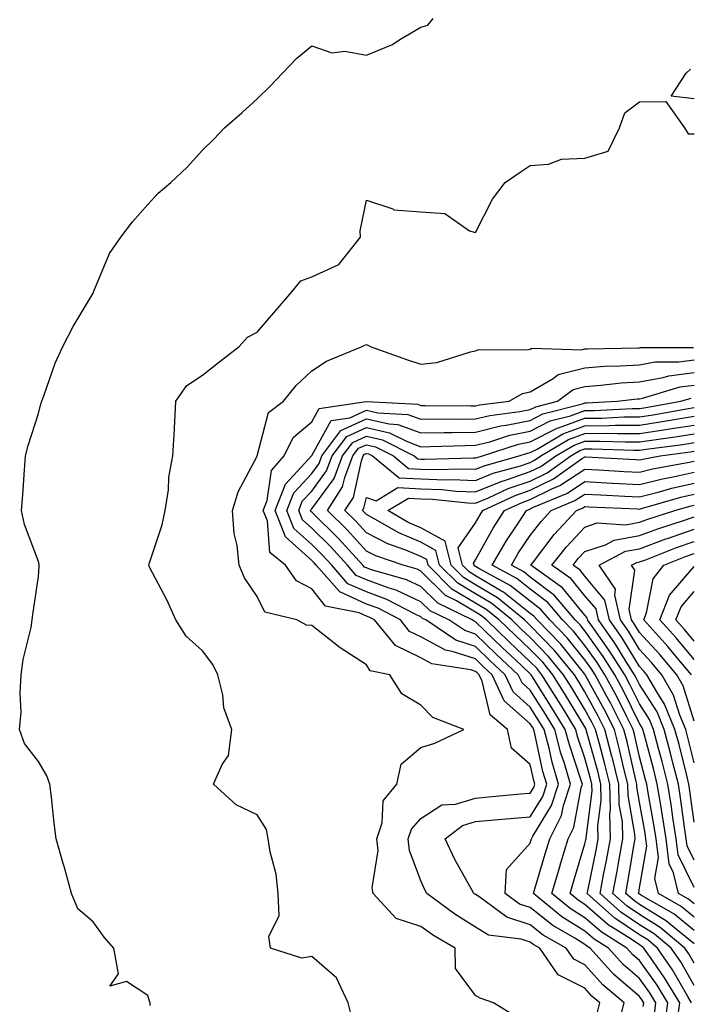
# Model space of a CAD drawing. Units: inches. Extents: x 1021283 to 1023923, y 7226618 to 7229258.
# Drawn here: x 1023295 to 1023417, y 7228722 to 7228902 of the extents above; entities that cross this region are included whole.
import ezdxf

# ---------------------------------------------------------------- set-up
doc = ezdxf.new("R2010")
doc.units = ezdxf.units.IN
doc.header["$MEASUREMENT"] = 0
doc.layers.add('Contour_10217226', color=7, linetype='Continuous', true_color=0x2a7432)

msp = doc.modelspace()

# ---------------------------------------------------------------- linework, layer by layer
at = {"layer": 'Contour_10217226'}
for points in [[(1023318.52, 7228721.45, 3057), (1023318.48, 7228721.92, 3057), (1023318.38, 7228722.26, 3057), (1023318.05, 7228723.25, 3057), (1023314.14, 7228725.83, 3057), (1023311.12, 7228724.98, 3057), (1023312.72, 7228727.25, 3057), (1023311.84, 7228731.92, 3057), (1023310.08, 7228733.94, 3057), (1023308.05, 7228736.76, 3057), (1023305.24, 7228739.11, 3057), (1023304.12, 7228741.92, 3057), (1023302.8, 7228746.68, 3057), (1023302.6, 7228747.38, 3057), (1023301.29, 7228751.92, 3057), (1023300.9, 7228754.76, 3057), (1023300.43, 7228759.54, 3057), (1023300.12, 7228761.92, 3057), (1023299.59, 7228763.45, 3057), (1023298.05, 7228766.03, 3057), (1023295.49, 7228769.35, 3057), (1023294.61, 7228771.92, 3057), (1023294.87, 7228775.09, 3057), (1023294.71, 7228778.57, 3057), (1023294.91, 7228781.92, 3057), (1023295.28, 7228784.68, 3057), (1023296.7, 7228790.57, 3057), (1023296.92, 7228791.92, 3057), (1023297.05, 7228792.93, 3057), (1023298.05, 7228799.88, 3057), (1023298.19, 7228801.78, 3057), (1023298.19, 7228802.05, 3057), (1023298.05, 7228802.61, 3057), (1023295.49, 7228809.36, 3057), (1023294.94, 7228811.92, 3057), (1023295.16, 7228814.81, 3057), (1023295.49, 7228819.36, 3057), (1023295.67, 7228821.92, 3057), (1023296.17, 7228823.8, 3057), (1023298.05, 7228829.66, 3057), (1023298.5, 7228831.46, 3057), (1023298.66, 7228831.92, 3057), (1023299.03, 7228832.9, 3057), (1023301.1, 7228838.88, 3057), (1023302.48, 7228841.92, 3057), (1023304.42, 7228845.55, 3057), (1023308.05, 7228851.7, 3057), (1023308.11, 7228851.87, 3057), (1023308.13, 7228851.92, 3057), (1023308.21, 7228852.07, 3057), (1023311.04, 7228858.92, 3057), (1023313.11, 7228861.92, 3057), (1023315.28, 7228864.7, 3057), (1023318.05, 7228867.91, 3057), (1023319.98, 7228869.98, 3057), (1023322.29, 7228871.92, 3057), (1023325.24, 7228874.74, 3057), (1023328.05, 7228877.79, 3057), (1023330.16, 7228879.82, 3057), (1023332.07, 7228881.92, 3057), (1023335.3, 7228884.68, 3057), (1023338.05, 7228887.23, 3057), (1023340.43, 7228889.55, 3057), (1023342.7, 7228891.92, 3057), (1023345.35, 7228894.62, 3057), (1023348.05, 7228896.92, 3057), (1023351.74, 7228895.61, 3057), (1023354.09, 7228895.89, 3057), (1023358.05, 7228895.21, 3057), (1023362.82, 7228897.15, 3057), (1023364.18, 7228898.05, 3057), (1023368.05, 7228900.29, 3057), (1023369.3, 7228900.67, 3057), (1023370.28, 7228901.92, 3057)], [(1023418.05, 7228887.2, 3056), (1023413.85, 7228887.72, 3056), (1023416.59, 7228891.92, 3056), (1023417.35, 7228892.63, 3056)], [(1023355.39, 7228719.26, 3056), (1023354.73, 7228721.92, 3056), (1023352.6, 7228726.47, 3056), (1023348.05, 7228730.38, 3056), (1023346.25, 7228730.12, 3056), (1023340.51, 7228731.92, 3056), (1023340.18, 7228734.05, 3056), (1023342.09, 7228737.88, 3056), (1023341.94, 7228741.92, 3056), (1023341.57, 7228745.43, 3056), (1023340.43, 7228749.55, 3056), (1023340.08, 7228751.92, 3056), (1023339.77, 7228753.63, 3056), (1023338.05, 7228756.28, 3056), (1023334.24, 7228758.12, 3056), (1023330.08, 7228761.92, 3056), (1023331.64, 7228765.51, 3056), (1023332.85, 7228767.12, 3056), (1023333.42, 7228771.92, 3056), (1023331.98, 7228775.86, 3056), (1023331.76, 7228778.21, 3056), (1023330.86, 7228781.92, 3056), (1023329.94, 7228783.81, 3056), (1023328.05, 7228786.3, 3056), (1023325.08, 7228788.94, 3056), (1023323.19, 7228791.92, 3056), (1023321.59, 7228795.46, 3056), (1023318.4, 7228801.57, 3056), (1023318.23, 7228801.92, 3056), (1023318.28, 7228802.16, 3056), (1023320.69, 7228809.29, 3056), (1023321.25, 7228811.92, 3056), (1023321.82, 7228815.7, 3056), (1023321.92, 7228818.06, 3056), (1023322.66, 7228821.92, 3056), (1023322.93, 7228826.8, 3056), (1023322.95, 7228827.02, 3056), (1023323.21, 7228831.92, 3056), (1023325.18, 7228834.79, 3056), (1023328.05, 7228836.7, 3056), (1023330.98, 7228838.98, 3056), (1023334.75, 7228841.92, 3056), (1023336.33, 7228843.63, 3056), (1023338.05, 7228844.57, 3056), (1023341.49, 7228848.49, 3056), (1023344.44, 7228851.92, 3056), (1023346.06, 7228853.92, 3056), (1023348.05, 7228854.65, 3056), (1023353.03, 7228856.93, 3056), (1023357, 7228861.92, 3056), (1023356.9, 7228863.08, 3056), (1023358.05, 7228868.69, 3056), (1023362.89, 7228867.08, 3056), (1023363.07, 7228866.94, 3056), (1023368.05, 7228866.54, 3056), (1023372.41, 7228866.27, 3056), (1023376.9, 7228863.06, 3056), (1023378.05, 7228862.76, 3056), (1023381.14, 7228868.84, 3056), (1023383.48, 7228871.92, 3056), (1023386.17, 7228873.8, 3056), (1023388.05, 7228874.99, 3056), (1023391.41, 7228875.28, 3056), (1023393.77, 7228876.19, 3056), (1023398.05, 7228876.38, 3056), (1023402.31, 7228877.66, 3056), (1023404.36, 7228881.92, 3056), (1023405.35, 7228884.63, 3056), (1023408.05, 7228886.64, 3056), (1023412.87, 7228886.74, 3056), (1023416.29, 7228881.92, 3056), (1023416.94, 7228880.81, 3056), (1023418.05, 7228880.79, 3056)], [(1023385.47, 7228719.34, 3055), (1023381.31, 7228721.92, 3055), (1023378.89, 7228722.77, 3055), (1023378.05, 7228723.26, 3055), (1023374.36, 7228728.22, 3055), (1023374.3, 7228731.92, 3055), (1023370.35, 7228734.23, 3055), (1023368.05, 7228735.88, 3055), (1023363.5, 7228737.37, 3055), (1023359.28, 7228741.92, 3055), (1023359.1, 7228742.98, 3055), (1023360.2, 7228749.78, 3055), (1023360, 7228751.92, 3055), (1023360.96, 7228754.82, 3055), (1023361.12, 7228758.85, 3055), (1023363.64, 7228761.92, 3055), (1023364.42, 7228765.55, 3055), (1023368.05, 7228768.59, 3055), (1023370.57, 7228769.39, 3055), (1023375.88, 7228771.92, 3055), (1023370.2, 7228774.07, 3055), (1023368.05, 7228776.34, 3055), (1023364.57, 7228778.43, 3055), (1023362.37, 7228781.92, 3055), (1023358.77, 7228782.63, 3055), (1023358.05, 7228783.71, 3055), (1023353.07, 7228786.93, 3055), (1023352.93, 7228787.05, 3055), (1023348.05, 7228790.92, 3055), (1023347.11, 7228790.98, 3055), (1023345.34, 7228791.92, 3055), (1023339.46, 7228793.33, 3055), (1023338.05, 7228796.21, 3055), (1023335.78, 7228799.65, 3055), (1023334.77, 7228801.92, 3055), (1023334.42, 7228805.56, 3055), (1023333.85, 7228807.72, 3055), (1023333.56, 7228811.92, 3055), (1023334.61, 7228815.36, 3055), (1023338.05, 7228821.89, 3055), (1023338.05, 7228821.92, 3055), (1023338.07, 7228821.93, 3055), (1023340.14, 7228829.83, 3055), (1023342.89, 7228831.92, 3055), (1023345.2, 7228834.78, 3055), (1023348.05, 7228837.46, 3055), (1023350.73, 7228839.23, 3055), (1023357.31, 7228841.92, 3055), (1023357.78, 7228842.18, 3055), (1023358.05, 7228842.26, 3055), (1023358.32, 7228842.19, 3055), (1023358.75, 7228841.92, 3055), (1023365.59, 7228839.47, 3055), (1023368.05, 7228838.7, 3055), (1023370.94, 7228839.02, 3055), (1023377.11, 7228840.97, 3055), (1023378.05, 7228841.13, 3055), (1023378.62, 7228841.35, 3055), (1023387.42, 7228841.3, 3055), (1023388.05, 7228841.43, 3055), (1023388.36, 7228841.61, 3055), (1023397.44, 7228841.32, 3055), (1023398.05, 7228841.48, 3055), (1023398.46, 7228841.51, 3055), (1023407.84, 7228841.7, 3055), (1023408.05, 7228841.71, 3055), (1023408.23, 7228841.74, 3055), (1023417.89, 7228841.76, 3055)], [(1023400.24, 7228719.72, 3054), (1023400.78, 7228721.92, 3054), (1023399.3, 7228723.17, 3054), (1023398.05, 7228724.58, 3054), (1023393.17, 7228727.03, 3054), (1023389.77, 7228731.92, 3054), (1023388.67, 7228732.55, 3054), (1023388.05, 7228733.03, 3054), (1023386.39, 7228733.58, 3054), (1023380.43, 7228734.31, 3054), (1023378.05, 7228735.79, 3054), (1023374.26, 7228738.12, 3054), (1023369.1, 7228741.92, 3054), (1023368.73, 7228742.61, 3054), (1023368.05, 7228744.24, 3054), (1023365.92, 7228749.78, 3054), (1023365.73, 7228751.92, 3054), (1023366.29, 7228753.67, 3054), (1023368.05, 7228755.62, 3054), (1023371.86, 7228758.1, 3054), (1023374.38, 7228758.25, 3054), (1023378.05, 7228759.37, 3054), (1023380.39, 7228759.58, 3054), (1023386.25, 7228760.11, 3054), (1023388.05, 7228760.27, 3054), (1023388.67, 7228761.3, 3054), (1023388.87, 7228761.92, 3054), (1023388.69, 7228762.56, 3054), (1023388.05, 7228765.52, 3054), (1023384.63, 7228768.5, 3054), (1023383.91, 7228771.92, 3054), (1023380.71, 7228774.58, 3054), (1023379.26, 7228780.72, 3054), (1023378.69, 7228781.92, 3054), (1023378.36, 7228782.23, 3054), (1023378.05, 7228782.53, 3054), (1023377.15, 7228782.82, 3054), (1023370.04, 7228783.91, 3054), (1023368.05, 7228785.02, 3054), (1023363.36, 7228787.23, 3054), (1023359.57, 7228791.92, 3054), (1023358.58, 7228792.45, 3054), (1023358.05, 7228792.63, 3054), (1023356.74, 7228793.23, 3054), (1023350.57, 7228794.45, 3054), (1023348.05, 7228797.62, 3054), (1023345.24, 7228799.1, 3054), (1023343.25, 7228801.92, 3054), (1023340.37, 7228804.24, 3054), (1023339.94, 7228810.03, 3054), (1023339.2, 7228811.92, 3054), (1023339.92, 7228813.79, 3054), (1023340.69, 7228819.27, 3054), (1023343.03, 7228821.92, 3054), (1023344.69, 7228825.29, 3054), (1023348.05, 7228828.15, 3054), (1023349.4, 7228830.58, 3054), (1023357.99, 7228831.85, 3054), (1023358.05, 7228831.88, 3054), (1023358.09, 7228831.87, 3054), (1023367.48, 7228831.35, 3054), (1023368.05, 7228831.15, 3054), (1023368.81, 7228831.16, 3054), (1023377.19, 7228831.06, 3054), (1023378.05, 7228831.07, 3054), (1023378.73, 7228831.24, 3054), (1023384.18, 7228831.92, 3054), (1023386.62, 7228833.35, 3054), (1023388.05, 7228833.66, 3054), (1023392.23, 7228836.09, 3054), (1023393.17, 7228836.8, 3054), (1023398.05, 7228838.05, 3054), (1023401.66, 7228838.31, 3054), (1023404.5, 7228838.37, 3054), (1023408.05, 7228838.6, 3054), (1023410.88, 7228839.1, 3054), (1023415.24, 7228839.11, 3054), (1023418.05, 7228839.48, 3054)], [(1023404.28, 7228718.14, 3053), (1023405.22, 7228721.92, 3053), (1023401.31, 7228725.19, 3053), (1023398.05, 7228728.86, 3053), (1023396.02, 7228729.89, 3053), (1023394.61, 7228731.92, 3053), (1023390.41, 7228734.29, 3053), (1023388.05, 7228736.19, 3053), (1023383.73, 7228737.6, 3053), (1023378.62, 7228741.35, 3053), (1023378.05, 7228741.71, 3053), (1023377.91, 7228741.78, 3053), (1023377.74, 7228741.92, 3053), (1023377.37, 7228742.6, 3053), (1023374.26, 7228748.12, 3053), (1023372.5, 7228751.92, 3053), (1023375.63, 7228754.35, 3053), (1023378.05, 7228755.09, 3053), (1023381.53, 7228755.4, 3053), (1023384.34, 7228755.62, 3053), (1023388.05, 7228755.94, 3053), (1023390.32, 7228759.65, 3053), (1023391.06, 7228761.92, 3053), (1023390.37, 7228764.24, 3053), (1023388.89, 7228771.08, 3053), (1023388.67, 7228771.92, 3053), (1023388.44, 7228772.31, 3053), (1023388.05, 7228772.92, 3053), (1023383.3, 7228777.17, 3053), (1023381.08, 7228781.92, 3053), (1023379.51, 7228783.38, 3053), (1023378.05, 7228784.79, 3053), (1023373.77, 7228786.19, 3053), (1023372.52, 7228786.38, 3053), (1023368.05, 7228788.85, 3053), (1023365.96, 7228789.84, 3053), (1023364.28, 7228791.92, 3053), (1023360.2, 7228794.06, 3053), (1023358.05, 7228794.84, 3053), (1023353.19, 7228797.05, 3053), (1023348.89, 7228801.92, 3053), (1023348.5, 7228802.36, 3053), (1023348.05, 7228802.8, 3053), (1023343.25, 7228807.12, 3053), (1023341.37, 7228811.92, 3053), (1023343.23, 7228816.75, 3053), (1023347.54, 7228821.41, 3053), (1023347.99, 7228821.92, 3053), (1023348.01, 7228821.96, 3053), (1023348.05, 7228822, 3053), (1023351.59, 7228828.38, 3053), (1023355.02, 7228828.9, 3053), (1023358.05, 7228830.3, 3053), (1023360.16, 7228829.82, 3053), (1023365.65, 7228829.52, 3053), (1023368.05, 7228828.63, 3053), (1023371.29, 7228828.67, 3053), (1023374.77, 7228828.63, 3053), (1023378.05, 7228828.67, 3053), (1023380.65, 7228829.32, 3053), (1023386.14, 7228830.01, 3053), (1023388.05, 7228830.4, 3053), (1023389.07, 7228830.9, 3053), (1023393.01, 7228831.92, 3053), (1023395.9, 7228834.08, 3053), (1023398.05, 7228834.63, 3053), (1023400.96, 7228834.84, 3053), (1023404.71, 7228835.27, 3053), (1023408.05, 7228835.48, 3053), (1023412.39, 7228836.25, 3053), (1023413.42, 7228836.56, 3053), (1023418.05, 7228837.16, 3053)], [(1023408.73, 7228721.23, 3052), (1023408.83, 7228721.92, 3052), (1023408.54, 7228722.41, 3052), (1023408.05, 7228723.09, 3052), (1023403.3, 7228727.17, 3052), (1023399.03, 7228731.92, 3052), (1023398.42, 7228732.29, 3052), (1023398.05, 7228732.62, 3052), (1023396.21, 7228733.75, 3052), (1023392.17, 7228736.04, 3052), (1023388.05, 7228739.33, 3052), (1023386.1, 7228739.98, 3052), (1023383.46, 7228741.92, 3052), (1023383.67, 7228746.3, 3052), (1023388.05, 7228751.14, 3052), (1023388.23, 7228751.74, 3052), (1023388.28, 7228751.92, 3052), (1023388.52, 7228752.39, 3052), (1023391.96, 7228758.01, 3052), (1023393.23, 7228761.92, 3052), (1023392.05, 7228765.92, 3052), (1023391.51, 7228768.47, 3052), (1023390.61, 7228771.92, 3052), (1023389.63, 7228773.5, 3052), (1023388.05, 7228776, 3052), (1023384.92, 7228778.8, 3052), (1023383.46, 7228781.92, 3052), (1023380.67, 7228784.54, 3052), (1023378.05, 7228787.06, 3052), (1023374.4, 7228788.26, 3052), (1023368.91, 7228791.92, 3052), (1023368.32, 7228792.2, 3052), (1023368.05, 7228792.49, 3052), (1023367.01, 7228792.96, 3052), (1023361.8, 7228795.68, 3052), (1023358.05, 7228797.04, 3052), (1023354.69, 7228798.56, 3052), (1023351.74, 7228801.92, 3052), (1023349.98, 7228803.85, 3052), (1023348.05, 7228805.75, 3052), (1023344.79, 7228808.67, 3052), (1023343.52, 7228811.92, 3052), (1023344.77, 7228815.19, 3052), (1023348.05, 7228818.72, 3052), (1023349.4, 7228820.56, 3052), (1023349.92, 7228821.92, 3052), (1023353.4, 7228826.56, 3052), (1023358.05, 7228828.72, 3052), (1023362.21, 7228827.76, 3052), (1023363.81, 7228827.67, 3052), (1023368.05, 7228826.12, 3052), (1023372.31, 7228826.17, 3052), (1023373.75, 7228826.23, 3052), (1023378.05, 7228826.28, 3052), (1023382.58, 7228827.4, 3052), (1023383.66, 7228827.54, 3052), (1023388.05, 7228828.42, 3052), (1023390.35, 7228829.61, 3052), (1023397.58, 7228831.46, 3052), (1023398.05, 7228831.63, 3052), (1023398.34, 7228831.63, 3052), (1023403.97, 7228831.92, 3052), (1023407.62, 7228832.34, 3052), (1023408.05, 7228832.37, 3052), (1023408.6, 7228832.47, 3052), (1023415.45, 7228834.52, 3052), (1023418.05, 7228834.86, 3052)], [(1023410.69, 7228719.29, 3051), (1023411.02, 7228721.92, 3051), (1023409.91, 7228723.78, 3051), (1023408.05, 7228726.37, 3051), (1023405.06, 7228728.93, 3051), (1023402.37, 7228731.92, 3051), (1023399.71, 7228733.59, 3051), (1023398.05, 7228735.05, 3051), (1023393.81, 7228737.67, 3051), (1023388.66, 7228741.92, 3051), (1023388.91, 7228742.78, 3051), (1023390.8, 7228749.17, 3051), (1023391.64, 7228751.92, 3051), (1023393.79, 7228756.19, 3051), (1023394.12, 7228757.98, 3051), (1023395.41, 7228761.92, 3051), (1023394.3, 7228765.67, 3051), (1023393.67, 7228767.55, 3051), (1023392.52, 7228771.92, 3051), (1023390.82, 7228774.7, 3051), (1023388.05, 7228779.08, 3051), (1023386.55, 7228780.43, 3051), (1023385.84, 7228781.92, 3051), (1023381.82, 7228785.69, 3051), (1023378.05, 7228789.33, 3051), (1023376.1, 7228789.97, 3051), (1023373.17, 7228791.92, 3051), (1023369.73, 7228793.6, 3051), (1023368.05, 7228795.27, 3051), (1023363.5, 7228797.36, 3051), (1023362.25, 7228797.72, 3051), (1023358.05, 7228799.24, 3051), (1023356.21, 7228800.07, 3051), (1023354.59, 7228801.92, 3051), (1023351.47, 7228805.34, 3051), (1023348.05, 7228808.69, 3051), (1023346.35, 7228810.22, 3051), (1023345.69, 7228811.92, 3051), (1023346.33, 7228813.63, 3051), (1023348.05, 7228815.47, 3051), (1023350.78, 7228819.2, 3051), (1023351.82, 7228821.92, 3051), (1023354.5, 7228825.48, 3051), (1023358.05, 7228827.13, 3051), (1023362.29, 7228826.16, 3051), (1023365.39, 7228824.59, 3051), (1023368.05, 7228823.61, 3051), (1023369.75, 7228823.63, 3051), (1023376.12, 7228823.85, 3051), (1023378.05, 7228823.87, 3051), (1023380.65, 7228824.52, 3051), (1023384.28, 7228825.69, 3051), (1023388.05, 7228826.46, 3051), (1023391.66, 7228828.31, 3051), (1023395.39, 7228829.26, 3051), (1023398.05, 7228830.23, 3051), (1023399.73, 7228830.24, 3051), (1023406.72, 7228830.6, 3051), (1023408.05, 7228830.61, 3051), (1023409.18, 7228830.79, 3051), (1023415.63, 7228831.92, 3051), (1023417.5, 7228832.48, 3051)], [(1023412.62, 7228717.36, 3050), (1023413.21, 7228721.92, 3050), (1023411.27, 7228725.14, 3050), (1023408.05, 7228729.65, 3050), (1023406.84, 7228730.7, 3050), (1023405.73, 7228731.92, 3050), (1023401.02, 7228734.88, 3050), (1023398.05, 7228737.49, 3050), (1023395.32, 7228739.18, 3050), (1023391.98, 7228741.92, 3050), (1023393.38, 7228746.59, 3050), (1023393.66, 7228747.54, 3050), (1023394.98, 7228751.92, 3050), (1023396.02, 7228753.96, 3050), (1023397.35, 7228761.22, 3050), (1023397.58, 7228761.92, 3050), (1023397.39, 7228762.58, 3050), (1023395.2, 7228769.07, 3050), (1023394.46, 7228771.92, 3050), (1023392.01, 7228775.89, 3050), (1023388.46, 7228781.5, 3050), (1023388.21, 7228781.92, 3050), (1023388.05, 7228782.1, 3050), (1023385.28, 7228784.68, 3050), (1023382.97, 7228786.85, 3050), (1023378.05, 7228791.6, 3050), (1023377.8, 7228791.68, 3050), (1023377.44, 7228791.92, 3050), (1023371.14, 7228795.01, 3050), (1023368.05, 7228798.06, 3050), (1023365.41, 7228799.27, 3050), (1023358.79, 7228801.17, 3050), (1023358.05, 7228801.44, 3050), (1023357.72, 7228801.59, 3050), (1023357.42, 7228801.92, 3050), (1023352.95, 7228806.83, 3050), (1023348.05, 7228811.64, 3050), (1023347.89, 7228811.77, 3050), (1023347.84, 7228811.92, 3050), (1023347.89, 7228812.07, 3050), (1023348.05, 7228812.23, 3050), (1023352.15, 7228817.82, 3050), (1023353.69, 7228821.92, 3050), (1023355.57, 7228824.4, 3050), (1023358.05, 7228825.55, 3050), (1023361, 7228824.88, 3050), (1023366.8, 7228821.92, 3050), (1023367.48, 7228821.36, 3050), (1023368.05, 7228821.32, 3050), (1023368.67, 7228821.3, 3050), (1023377.68, 7228821.55, 3050), (1023378.05, 7228821.54, 3050), (1023378.32, 7228821.65, 3050), (1023379.3, 7228821.92, 3050), (1023385.92, 7228824.06, 3050), (1023388.05, 7228824.49, 3050), (1023392.97, 7228827, 3050), (1023393.19, 7228827.06, 3050), (1023398.05, 7228828.82, 3050), (1023401.12, 7228828.84, 3050), (1023405.18, 7228829.06, 3050), (1023408.05, 7228829.08, 3050), (1023410.51, 7228829.45, 3050), (1023416.66, 7228830.54, 3050), (1023418.05, 7228830.76, 3050)], [(1023415, 7228718.87, 3049), (1023415.39, 7228721.92, 3049), (1023412.64, 7228726.5, 3049), (1023410.57, 7228729.41, 3049), (1023408.83, 7228731.92, 3049), (1023408.4, 7228732.27, 3049), (1023408.05, 7228732.5, 3049), (1023406.31, 7228733.66, 3049), (1023402.31, 7228736.18, 3049), (1023398.05, 7228739.92, 3049), (1023396.82, 7228740.68, 3049), (1023395.32, 7228741.92, 3049), (1023395.94, 7228744.03, 3049), (1023398.05, 7228750.97, 3049), (1023398.21, 7228751.75, 3049), (1023398.25, 7228751.92, 3049), (1023398.25, 7228752.11, 3049), (1023399.36, 7228760.61, 3049), (1023399.34, 7228761.92, 3049), (1023399.09, 7228762.95, 3049), (1023398.05, 7228766.68, 3049), (1023396.72, 7228770.6, 3049), (1023396.39, 7228771.92, 3049), (1023393.75, 7228776.22, 3049), (1023393.23, 7228777.1, 3049), (1023390.18, 7228781.92, 3049), (1023389.22, 7228783.09, 3049), (1023388.05, 7228784.3, 3049), (1023384.12, 7228787.98, 3049), (1023380.04, 7228791.92, 3049), (1023378.95, 7228792.82, 3049), (1023378.05, 7228793.35, 3049), (1023374.55, 7228795.43, 3049), (1023372.54, 7228796.4, 3049), (1023368.05, 7228800.86, 3049), (1023367.33, 7228801.19, 3049), (1023364.77, 7228801.92, 3049), (1023359.77, 7228803.63, 3049), (1023358.05, 7228804.53, 3049), (1023354.53, 7228808.4, 3049), (1023350.94, 7228811.92, 3049), (1023353.71, 7228816.25, 3049), (1023354.1, 7228817.96, 3049), (1023355.59, 7228821.92, 3049), (1023356.64, 7228823.33, 3049), (1023358.05, 7228823.97, 3049), (1023359.71, 7228823.59, 3049), (1023362.99, 7228821.92, 3049), (1023365.78, 7228819.64, 3049), (1023368.05, 7228819.51, 3049), (1023370.55, 7228819.43, 3049), (1023375.71, 7228819.57, 3049), (1023378.05, 7228819.48, 3049), (1023379.79, 7228820.19, 3049), (1023386, 7228821.92, 3049), (1023387.54, 7228822.42, 3049), (1023388.05, 7228822.53, 3049), (1023389.28, 7228823.15, 3049), (1023394.01, 7228825.96, 3049), (1023398.05, 7228827.43, 3049), (1023402.5, 7228827.46, 3049), (1023403.66, 7228827.52, 3049), (1023408.05, 7228827.55, 3049), (1023411.84, 7228828.12, 3049), (1023414.77, 7228828.64, 3049), (1023418.05, 7228829.16, 3049)], [(1023417.58, 7228721.92, 3048), (1023416.9, 7228723.08, 3048), (1023414.09, 7228727.96, 3048), (1023411.33, 7228731.92, 3048), (1023409.55, 7228733.42, 3048), (1023408.05, 7228734.35, 3048), (1023403.52, 7228737.39, 3048), (1023398.46, 7228741.92, 3048), (1023398.56, 7228742.43, 3048), (1023400.12, 7228749.86, 3048), (1023400.49, 7228751.92, 3048), (1023400.41, 7228754.29, 3048), (1023401.04, 7228758.93, 3048), (1023400.98, 7228761.92, 3048), (1023400.39, 7228764.26, 3048), (1023398.36, 7228771.6, 3048), (1023398.28, 7228771.92, 3048), (1023398.21, 7228772.08, 3048), (1023398.05, 7228772.36, 3048), (1023394.44, 7228778.31, 3048), (1023392.17, 7228781.92, 3048), (1023390.32, 7228784.18, 3048), (1023388.05, 7228786.5, 3048), (1023385.26, 7228789.13, 3048), (1023382.35, 7228791.92, 3048), (1023379.98, 7228793.86, 3048), (1023378.05, 7228795.02, 3048), (1023373.71, 7228797.58, 3048), (1023369.36, 7228801.92, 3048), (1023369.09, 7228802.96, 3048), (1023368.05, 7228803.54, 3048), (1023365.3, 7228804.68, 3048), (1023361.96, 7228805.82, 3048), (1023358.05, 7228807.86, 3048), (1023356.12, 7228809.99, 3048), (1023354.14, 7228811.92, 3048), (1023355.67, 7228814.3, 3048), (1023357.15, 7228821.01, 3048), (1023357.48, 7228821.92, 3048), (1023357.74, 7228822.24, 3048), (1023358.05, 7228822.39, 3048), (1023358.44, 7228822.3, 3048), (1023359.18, 7228821.92, 3048), (1023364.07, 7228817.94, 3048), (1023368.05, 7228817.7, 3048), (1023372.42, 7228817.55, 3048), (1023373.71, 7228817.58, 3048), (1023378.05, 7228817.42, 3048), (1023381.23, 7228818.74, 3048), (1023386.25, 7228820.13, 3048), (1023388.05, 7228820.74, 3048), (1023388.85, 7228821.13, 3048), (1023389.96, 7228821.92, 3048), (1023395.04, 7228824.93, 3048), (1023398.05, 7228826.03, 3048), (1023402.19, 7228826.05, 3048), (1023403.99, 7228825.99, 3048), (1023408.05, 7228826.02, 3048), (1023412.87, 7228826.75, 3048), (1023413.19, 7228826.79, 3048), (1023418.05, 7228827.56, 3048)], [(1023418.05, 7228725.12, 3047), (1023415.57, 7228729.43, 3047), (1023413.85, 7228731.92, 3047), (1023410.69, 7228734.57, 3047), (1023408.05, 7228736.21, 3047), (1023404.63, 7228738.5, 3047), (1023400.82, 7228741.92, 3047), (1023401.47, 7228745.34, 3047), (1023402.01, 7228747.96, 3047), (1023402.74, 7228751.92, 3047), (1023402.6, 7228756.48, 3047), (1023402.72, 7228757.26, 3047), (1023402.62, 7228761.92, 3047), (1023401.7, 7228765.58, 3047), (1023400.69, 7228769.28, 3047), (1023400, 7228771.92, 3047), (1023399.34, 7228773.21, 3047), (1023398.05, 7228775.58, 3047), (1023395.65, 7228779.53, 3047), (1023394.14, 7228781.92, 3047), (1023391.39, 7228785.26, 3047), (1023388.05, 7228788.71, 3047), (1023386.39, 7228790.26, 3047), (1023384.67, 7228791.92, 3047), (1023381.04, 7228794.91, 3047), (1023378.05, 7228796.69, 3047), (1023374.77, 7228798.63, 3047), (1023371.45, 7228801.92, 3047), (1023370.78, 7228804.65, 3047), (1023368.05, 7228806.17, 3047), (1023363.97, 7228807.85, 3047), (1023359.59, 7228810.38, 3047), (1023358.05, 7228811.18, 3047), (1023357.7, 7228811.57, 3047), (1023357.35, 7228811.92, 3047), (1023357.62, 7228812.35, 3047), (1023358.05, 7228814.32, 3047), (1023359.83, 7228813.69, 3047), (1023363.83, 7228816.14, 3047), (1023368.05, 7228815.88, 3047), (1023371.88, 7228815.76, 3047), (1023374.48, 7228815.49, 3047), (1023378.05, 7228815.36, 3047), (1023382.7, 7228817.27, 3047), (1023383.67, 7228817.55, 3047), (1023388.05, 7228819.04, 3047), (1023389.98, 7228819.99, 3047), (1023392.72, 7228821.92, 3047), (1023396.06, 7228823.9, 3047), (1023398.05, 7228824.63, 3047), (1023400.78, 7228824.64, 3047), (1023405.49, 7228824.47, 3047), (1023408.05, 7228824.49, 3047), (1023411.08, 7228824.95, 3047), (1023414.55, 7228825.41, 3047), (1023418.05, 7228825.96, 3047)], [(1023418.05, 7228729.18, 3046), (1023417.05, 7228730.91, 3046), (1023416.35, 7228731.92, 3046), (1023411.84, 7228735.71, 3046), (1023408.05, 7228738.06, 3046), (1023405.75, 7228739.62, 3046), (1023403.17, 7228741.92, 3046), (1023403.95, 7228746.02, 3046), (1023404.3, 7228748.18, 3046), (1023404.98, 7228751.92, 3046), (1023404.91, 7228755.07, 3046), (1023404.34, 7228758.2, 3046), (1023404.26, 7228761.92, 3046), (1023403.03, 7228766.89, 3046), (1023402.99, 7228766.97, 3046), (1023401.72, 7228771.92, 3046), (1023400.47, 7228774.35, 3046), (1023398.05, 7228778.8, 3046), (1023396.88, 7228780.74, 3046), (1023396.14, 7228781.92, 3046), (1023392.48, 7228786.35, 3046), (1023388.05, 7228790.91, 3046), (1023387.52, 7228791.4, 3046), (1023387, 7228791.92, 3046), (1023382.07, 7228795.95, 3046), (1023378.05, 7228798.35, 3046), (1023375.8, 7228799.67, 3046), (1023373.56, 7228801.92, 3046), (1023372.46, 7228806.33, 3046), (1023368.05, 7228808.8, 3046), (1023365.84, 7228809.71, 3046), (1023362.01, 7228811.92, 3046), (1023365.76, 7228814.21, 3046), (1023368.05, 7228814.08, 3046), (1023370.14, 7228814, 3046), (1023376.62, 7228813.36, 3046), (1023378.05, 7228813.3, 3046), (1023380.39, 7228814.26, 3046), (1023384.01, 7228815.95, 3046), (1023388.05, 7228817.33, 3046), (1023391.12, 7228818.84, 3046), (1023395.47, 7228821.92, 3046), (1023397.09, 7228822.88, 3046), (1023398.05, 7228823.23, 3046), (1023399.36, 7228823.24, 3046), (1023407.01, 7228822.96, 3046), (1023408.05, 7228822.96, 3046), (1023409.28, 7228823.14, 3046), (1023415.94, 7228824.03, 3046), (1023418.05, 7228824.36, 3046)], [(1023418.05, 7228732.71, 3045), (1023413.77, 7228736.2, 3045), (1023412.99, 7228736.86, 3045), (1023408.05, 7228739.93, 3045), (1023406.86, 7228740.73, 3045), (1023405.53, 7228741.92, 3045), (1023405.92, 7228744.04, 3045), (1023407.05, 7228750.92, 3045), (1023407.23, 7228751.92, 3045), (1023407.21, 7228752.76, 3045), (1023405.94, 7228759.81, 3045), (1023405.9, 7228761.92, 3045), (1023405.18, 7228764.79, 3045), (1023404.38, 7228768.25, 3045), (1023403.44, 7228771.92, 3045), (1023401.62, 7228775.48, 3045), (1023398.17, 7228781.8, 3045), (1023398.11, 7228781.92, 3045), (1023398.09, 7228781.95, 3045), (1023398.05, 7228782, 3045), (1023393.62, 7228787.48, 3045), (1023389.32, 7228791.92, 3045), (1023388.73, 7228792.6, 3045), (1023388.05, 7228793.12, 3045), (1023383.13, 7228797.01, 3045), (1023382.76, 7228797.21, 3045), (1023378.05, 7228800.02, 3045), (1023376.86, 7228800.72, 3045), (1023375.65, 7228801.92, 3045), (1023374.87, 7228805.1, 3045), (1023378.05, 7228809.68, 3045), (1023378.85, 7228811.12, 3045), (1023379.36, 7228811.92, 3045), (1023385.28, 7228814.68, 3045), (1023388.05, 7228815.63, 3045), (1023392.27, 7228817.7, 3045), (1023397.6, 7228821.48, 3045), (1023398.05, 7228821.76, 3045), (1023398.21, 7228821.76, 3045), (1023407.37, 7228821.24, 3045), (1023408.05, 7228821.2, 3045), (1023408.64, 7228821.34, 3045), (1023411.82, 7228821.92, 3045), (1023417.33, 7228822.65, 3045), (1023418.05, 7228822.77, 3045)], [(1023418.05, 7228735.15, 3044), (1023414.32, 7228738.19, 3044), (1023408.42, 7228741.56, 3044), (1023408.05, 7228741.78, 3044), (1023407.97, 7228741.84, 3044), (1023407.87, 7228741.92, 3044), (1023407.91, 7228742.07, 3044), (1023408.05, 7228742.96, 3044), (1023409.38, 7228750.58, 3044), (1023409.22, 7228751.92, 3044), (1023409.07, 7228752.94, 3044), (1023408.05, 7228758.61, 3044), (1023407.54, 7228761.41, 3044), (1023407.52, 7228761.92, 3044), (1023407.37, 7228762.61, 3044), (1023405.75, 7228769.62, 3044), (1023405.14, 7228771.92, 3044), (1023402.76, 7228776.63, 3044), (1023402.05, 7228777.93, 3044), (1023399.91, 7228781.92, 3044), (1023399.18, 7228783.06, 3044), (1023398.05, 7228784.64, 3044), (1023394.79, 7228788.66, 3044), (1023391.64, 7228791.92, 3044), (1023389.98, 7228793.86, 3044), (1023388.05, 7228795.34, 3044), (1023384.38, 7228798.24, 3044), (1023378.64, 7228801.32, 3044), (1023378.05, 7228801.68, 3044), (1023377.89, 7228801.77, 3044), (1023377.76, 7228801.92, 3044), (1023377.64, 7228802.32, 3044), (1023378.05, 7228802.9, 3044), (1023381.25, 7228808.71, 3044), (1023383.34, 7228811.92, 3044), (1023386.55, 7228813.41, 3044), (1023388.05, 7228813.93, 3044), (1023392, 7228815.88, 3044), (1023393.48, 7228816.49, 3044), (1023398.05, 7228819.5, 3044), (1023400.61, 7228819.36, 3044), (1023405.22, 7228819.1, 3044), (1023408.05, 7228818.95, 3044), (1023410.43, 7228819.54, 3044), (1023416.82, 7228820.7, 3044), (1023418.05, 7228820.97, 3044)], [(1023418.05, 7228737.59, 3043), (1023415.67, 7228739.54, 3043), (1023411.49, 7228741.92, 3043), (1023410.82, 7228744.68, 3043), (1023411.49, 7228748.49, 3043), (1023411.08, 7228751.92, 3043), (1023410.67, 7228754.54, 3043), (1023409.61, 7228760.35, 3043), (1023409.38, 7228761.92, 3043), (1023409.1, 7228762.96, 3043), (1023408.05, 7228766.89, 3043), (1023407.11, 7228770.97, 3043), (1023406.86, 7228771.92, 3043), (1023405.63, 7228774.33, 3043), (1023403.93, 7228777.79, 3043), (1023401.72, 7228781.92, 3043), (1023400.3, 7228784.17, 3043), (1023398.05, 7228787.28, 3043), (1023395.98, 7228789.85, 3043), (1023393.97, 7228791.92, 3043), (1023391.25, 7228795.11, 3043), (1023388.05, 7228797.55, 3043), (1023385.61, 7228799.48, 3043), (1023381.08, 7228801.92, 3043), (1023383.62, 7228806.34, 3043), (1023386, 7228809.86, 3043), (1023387.33, 7228811.92, 3043), (1023387.82, 7228812.14, 3043), (1023388.05, 7228812.22, 3043), (1023388.66, 7228812.53, 3043), (1023394.85, 7228815.12, 3043), (1023398.05, 7228817.22, 3043), (1023403.01, 7228816.96, 3043), (1023403.09, 7228816.96, 3043), (1023408.05, 7228816.71, 3043), (1023412.23, 7228817.74, 3043), (1023414.22, 7228818.1, 3043), (1023418.05, 7228818.95, 3043)], [(1023418.05, 7228740.03, 3042), (1023417.01, 7228740.88, 3042), (1023415.18, 7228741.92, 3042), (1023414.28, 7228745.7, 3042), (1023413.46, 7228747.33, 3042), (1023412.91, 7228751.92, 3042), (1023412.27, 7228756.14, 3042), (1023411.92, 7228758.05, 3042), (1023411.29, 7228761.92, 3042), (1023410.63, 7228764.51, 3042), (1023408.87, 7228771.1, 3042), (1023408.66, 7228771.92, 3042), (1023408.48, 7228772.35, 3042), (1023408.05, 7228773.01, 3042), (1023405.1, 7228778.97, 3042), (1023403.52, 7228781.92, 3042), (1023401.41, 7228785.27, 3042), (1023398.05, 7228789.93, 3042), (1023397.15, 7228791.03, 3042), (1023396.29, 7228791.92, 3042), (1023392.5, 7228796.37, 3042), (1023388.05, 7228799.76, 3042), (1023386.84, 7228800.71, 3042), (1023384.59, 7228801.92, 3042), (1023385.86, 7228804.11, 3042), (1023388.05, 7228807.36, 3042), (1023390.02, 7228809.95, 3042), (1023391.86, 7228811.92, 3042), (1023396.21, 7228813.75, 3042), (1023398.05, 7228814.95, 3042), (1023400.92, 7228814.8, 3042), (1023405.37, 7228814.59, 3042), (1023408.05, 7228814.45, 3042), (1023411.43, 7228815.29, 3042), (1023413.95, 7228816.02, 3042), (1023418.05, 7228816.93, 3042)], [(1023418.05, 7228743.04, 3041), (1023415.12, 7228748.98, 3041), (1023414.77, 7228751.92, 3041), (1023414.16, 7228755.81, 3041), (1023413.89, 7228757.77, 3041), (1023413.23, 7228761.92, 3041), (1023412.17, 7228766.04, 3041), (1023411.53, 7228768.44, 3041), (1023410.61, 7228771.92, 3041), (1023409.87, 7228773.74, 3041), (1023408.05, 7228776.57, 3041), (1023406.27, 7228780.14, 3041), (1023405.34, 7228781.92, 3041), (1023402.5, 7228786.37, 3041), (1023399.71, 7228790.26, 3041), (1023398.54, 7228791.92, 3041), (1023398.44, 7228792.32, 3041), (1023398.05, 7228792.79, 3041), (1023393.95, 7228797.82, 3041), (1023388.15, 7228801.92, 3041), (1023388.46, 7228802.33, 3041), (1023392.42, 7228807.55, 3041), (1023396.51, 7228811.92, 3041), (1023397.6, 7228812.38, 3041), (1023398.05, 7228812.67, 3041), (1023398.77, 7228812.63, 3041), (1023407.76, 7228812.22, 3041), (1023408.05, 7228812.2, 3041), (1023408.42, 7228812.3, 3041), (1023415.61, 7228814.37, 3041), (1023418.05, 7228814.92, 3041)], [(1023418.05, 7228748.01, 3040), (1023416.76, 7228750.63, 3040), (1023416.6, 7228751.92, 3040), (1023416.33, 7228753.63, 3040), (1023415.55, 7228759.43, 3040), (1023415.16, 7228761.92, 3040), (1023414.16, 7228765.82, 3040), (1023413.71, 7228767.58, 3040), (1023412.58, 7228771.92, 3040), (1023411.25, 7228775.12, 3040), (1023408.05, 7228780.11, 3040), (1023407.44, 7228781.32, 3040), (1023407.13, 7228781.92, 3040), (1023405.55, 7228784.42, 3040), (1023403.66, 7228787.52, 3040), (1023400.55, 7228791.92, 3040), (1023400.08, 7228793.95, 3040), (1023398.05, 7228796.35, 3040), (1023395.55, 7228799.42, 3040), (1023392.01, 7228801.92, 3040), (1023394.65, 7228805.32, 3040), (1023398.05, 7228808.92, 3040), (1023400.3, 7228809.67, 3040), (1023405.47, 7228809.33, 3040), (1023408.05, 7228809.8, 3040), (1023409.59, 7228810.38, 3040), (1023414.48, 7228811.92, 3040), (1023417.25, 7228812.72, 3040), (1023418.05, 7228812.9, 3040)], [(1023418.05, 7228754.93, 3039), (1023417.21, 7228761.09, 3039), (1023417.07, 7228761.92, 3039), (1023416.74, 7228763.22, 3039), (1023415.28, 7228769.14, 3039), (1023414.53, 7228771.92, 3039), (1023412.64, 7228776.52, 3039), (1023411.19, 7228778.79, 3039), (1023409.4, 7228781.92, 3039), (1023408.77, 7228782.64, 3039), (1023408.05, 7228783.44, 3039), (1023404.83, 7228788.7, 3039), (1023402.56, 7228791.92, 3039), (1023401.7, 7228795.57, 3039), (1023398.05, 7228799.92, 3039), (1023397.15, 7228801.02, 3039), (1023395.88, 7228801.92, 3039), (1023396.82, 7228803.14, 3039), (1023398.05, 7228804.44, 3039), (1023401.82, 7228805.69, 3039), (1023403.42, 7228806.54, 3039), (1023408.05, 7228807.38, 3039), (1023411.37, 7228808.61, 3039), (1023416.29, 7228810.16, 3039), (1023418.05, 7228810.77, 3039)], [(1023418.05, 7228765.8, 3038), (1023416.82, 7228770.7, 3038), (1023416.51, 7228771.92, 3038), (1023415.41, 7228774.55, 3038), (1023414.28, 7228778.15, 3038), (1023412.11, 7228781.92, 3038), (1023410.26, 7228784.13, 3038), (1023408.05, 7228786.55, 3038), (1023406, 7228789.88, 3038), (1023404.57, 7228791.92, 3038), (1023403.52, 7228796.46, 3038), (1023403.67, 7228797.54, 3038), (1023400.65, 7228801.92, 3038), (1023405.49, 7228804.49, 3038), (1023408.05, 7228804.95, 3038), (1023412.87, 7228806.73, 3038), (1023413.13, 7228806.84, 3038), (1023418.05, 7228808.53, 3038)], [(1023418.05, 7228773.45, 3037), (1023416.02, 7228779.88, 3037), (1023414.85, 7228781.92, 3037), (1023411.74, 7228785.6, 3037), (1023408.05, 7228789.64, 3037), (1023407.19, 7228791.06, 3037), (1023406.59, 7228791.92, 3037), (1023406.14, 7228793.84, 3037), (1023407.17, 7228801.05, 3037), (1023406.59, 7228801.92, 3037), (1023407.54, 7228802.43, 3037), (1023408.05, 7228802.53, 3037), (1023409.01, 7228802.88, 3037), (1023414.79, 7228805.17, 3037), (1023418.05, 7228806.29, 3037)], [(1023417.56, 7228781.92, 3036), (1023414.94, 7228785.03, 3036), (1023413.23, 7228787.09, 3036), (1023408.83, 7228791.92, 3036), (1023409.34, 7228793.21, 3036), (1023410.53, 7228799.45, 3036), (1023412.46, 7228801.92, 3036), (1023416.47, 7228803.51, 3036), (1023418.05, 7228804.05, 3036)], [(1023418.05, 7228784.69, 3035), (1023414.75, 7228788.63, 3035), (1023411.76, 7228791.92, 3035), (1023413.54, 7228796.43, 3035), (1023418.05, 7228801.71, 3035)], [(1023418.05, 7228788.06, 3034), (1023416.29, 7228790.16, 3034), (1023414.69, 7228791.92, 3034), (1023415.65, 7228794.33, 3034), (1023418.05, 7228797.14, 3034)]]:
    msp.add_polyline3d(points, dxfattribs=at)

doc.saveas('drawing.dxf')
